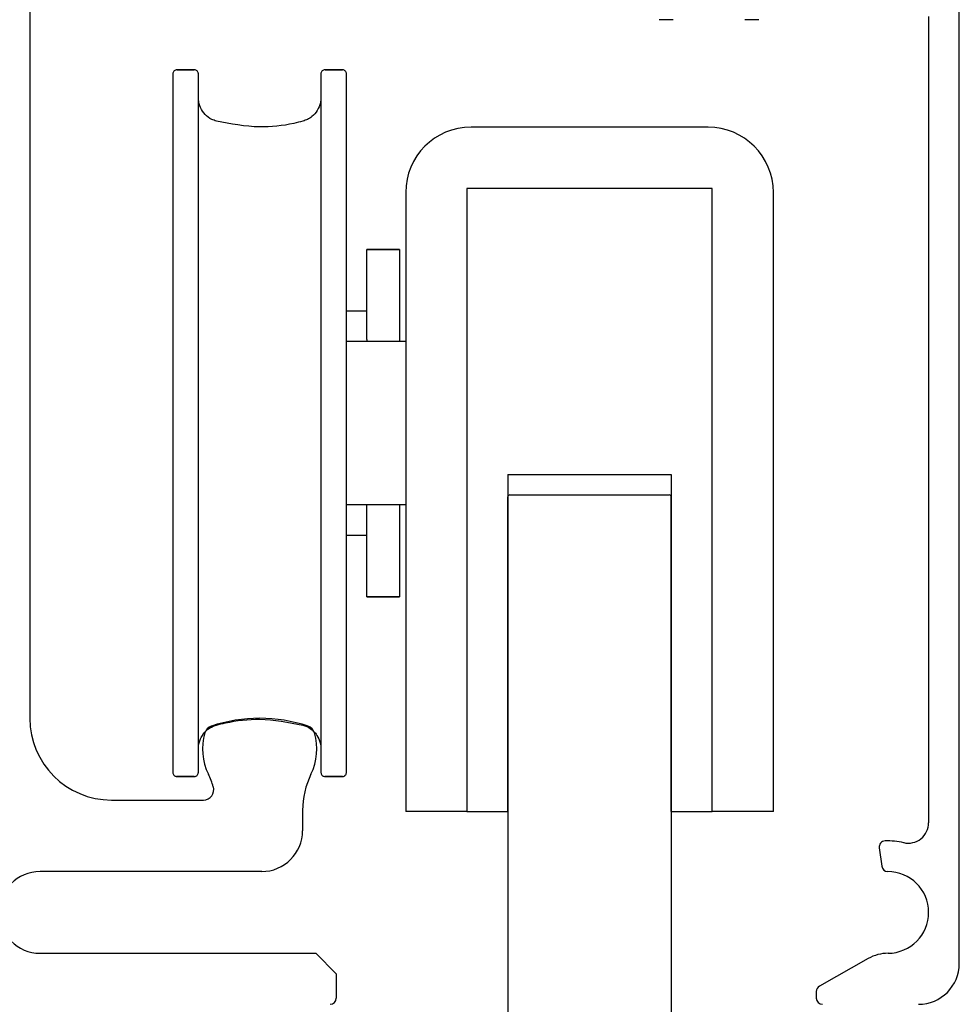
# Model space of a CAD drawing. Units: millimetres. Extents: x -27437 to 15416, y -39356 to 5783.
# Drawn here: x 13026 to 13072, y 1871 to 1919 of the extents above; entities that cross this region are included whole.
import ezdxf

# ---------------------------------------------------------------- set-up
doc = ezdxf.new("R2010")
doc.units = ezdxf.units.MM

msp = doc.modelspace()

# ---------------------------------------------------------------- linework, layer by layer
for p, q in [((13072.293, 1872.813), (13072.293, 1927.663)), ((13026.793, 1920.013), (13026.793, 1898.833)), ((13058.293, 1919.013), (13057.593, 1919.013)), ((13062.475, 1919.013), (13061.793, 1919.013)), ((13070.793, 1919.163), (13070.793, 1879.701)), ((13033.993, 1916.563), (13034.843, 1916.563)), ((13034.843, 1916.562), (13033.993, 1916.562)), ((13041.243, 1916.563), (13042.093, 1916.563)), ((13042.093, 1916.562), (13041.243, 1916.562)), ((13033.793, 1916.362), (13033.793, 1909.511)), ((13035.043, 1883.322), (13035.043, 1916.362)), ((13041.043, 1916.362), (13041.043, 1883.322)), ((13042.293, 1889.015), (13042.293, 1916.362)), ((13059.993, 1913.754), (13048.393, 1913.754)), ((13060.193, 1910.754), (13048.193, 1910.754)), ((13048.193, 1910.754), (13048.193, 1880.252)), ((13060.193, 1880.252), (13060.193, 1910.754)), ((13045.193, 1910.554), (13045.193, 1880.252)), ((13063.193, 1903.752), (13063.193, 1910.554)), ((13033.793, 1909.511), (13033.793, 1889.015)), ((13043.293, 1907.763), (13044.893, 1907.763)), ((13043.293, 1907.76), (13043.293, 1907.763)), ((13043.293, 1903.358), (13043.293, 1907.76)), ((13044.893, 1907.76), (13043.293, 1907.76)), ((13044.893, 1907.76), (13044.893, 1907.763)), ((13044.893, 1907.76), (13044.893, 1903.257)), ((13042.293, 1904.763), (13043.293, 1904.763)), ((13042.293, 1904.759), (13043.293, 1904.759)), ((13063.193, 1880.252), (13063.193, 1903.752)), ((13045.193, 1903.257), (13042.293, 1903.257)), ((13043.293, 1903.358), (13043.293, 1903.263)), ((13026.793, 1898.833), (13026.793, 1884.813)), ((13050.193, 1896.752), (13050.193, 1705.017)), ((13050.193, 1896.752), (13058.193, 1896.752)), ((13058.193, 1896.752), (13058.193, 1705.017)), ((13050.293, 1895.752), (13058.093, 1895.752)), ((13045.193, 1895.269), (13042.293, 1895.269)), ((13043.293, 1890.766), (13043.293, 1895.269)), ((13044.893, 1895.269), (13044.893, 1890.766)), ((13050.193, 1880.252), (13050.193, 1895.652)), ((13058.193, 1880.252), (13058.193, 1895.652)), ((13043.293, 1893.767), (13042.293, 1893.767)), ((13043.293, 1893.763), (13042.293, 1893.763)), ((13043.293, 1890.766), (13044.893, 1890.766)), ((13043.293, 1890.763), (13043.293, 1890.766)), ((13044.893, 1890.763), (13043.293, 1890.763)), ((13044.893, 1890.763), (13044.893, 1890.766)), ((13033.793, 1889.015), (13033.793, 1882.164)), ((13042.293, 1882.164), (13042.293, 1889.015)), ((13035.043, 1882.164), (13035.043, 1883.322)), ((13041.043, 1883.322), (13041.043, 1882.164)), ((13033.993, 1881.964), (13034.843, 1881.964)), ((13034.843, 1881.963), (13033.993, 1881.963)), ((13041.243, 1881.964), (13042.093, 1881.964)), ((13042.093, 1881.963), (13041.243, 1881.963)), ((13030.793, 1880.813), (13035.298, 1880.813)), ((13040.145, 1880.308), (13040.145, 1879.313)), ((13048.193, 1880.252), (13045.193, 1880.252)), ((13048.193, 1880.252), (13050.193, 1880.252)), ((13058.193, 1880.252), (13060.193, 1880.252)), ((13063.193, 1880.252), (13060.193, 1880.252)), ((13068.375, 1878.472), (13068.494, 1877.574)), ((13038.145, 1877.313), (13027.293, 1877.313)), ((13027.293, 1873.313), (13040.793, 1873.313)), ((13040.793, 1873.313), (13041.793, 1872.313)), ((13067.835, 1873.053), (13065.445, 1871.699)), ((13041.793, 1872.313), (13041.793, 1871.113)), ((13065.293, 1871.438), (13065.293, 1871.113))]:
    msp.add_line(p, q)
for centre, radius, start, end in [((13048.393, 1910.554), 3.2, 90, 180), ((13059.993, 1910.554), 3.2, 0, 90), ((13050.293, 1895.652), 0.1, 90, 180), ((13058.093, 1895.652), 0.1, 0, 90), ((13030.793, 1884.813), 4, 180, 270), ((13038.045, 1877.313), 7.5, 71.6095, 108.3905), ((13035.836, 1883.956), 0.5, 108.3905, 163.7787), ((13040.253, 1883.956), 0.5, 16.2213, 71.6095), ((13038.045, 1883.313), 2.8, 163.7787, 206.2259), ((13038.045, 1883.313), 2.8, 333.7741, 16.2213), ((13031.945, 1880.308), 4, 16.6869, 26.2259), ((13044.145, 1880.308), 4, 153.7741, 180), ((13035.298, 1881.313), 0.5, 270, 16.6869), ((13069.793, 1879.701), 1, 257.1604, 0), ((13038.145, 1879.313), 2, 270, 0), ((13068.673, 1878.511), 0.3, 92.158, 187.5374), ((13068.793, 1875.313), 3.5, 77.1604, 92.158), ((13068.792, 1877.613), 0.3, 187.5374, 270.0427), ((13027.293, 1875.313), 2, 90, 270), ((13068.793, 1875.313), 2, 270.3931, 90.0427), ((13068.821, 1871.313), 2, 90.3931, 119.5388), ((13070.293, 1872.813), 2, 270, 0), ((13065.593, 1871.438), 0.3, 119.5388, 180), ((13041.493, 1871.113), 0.3, 270, 0), ((13065.593, 1871.113), 0.3, 180, 270)]:
    msp.add_arc(centre, radius, start, end)
for points, knots in [([(13033.993, 1916.562), (13033.979, 1916.561), (13033.942, 1916.559), (13033.886, 1916.535), (13033.835, 1916.49), (13033.801, 1916.43), (13033.793, 1916.385), (13033.793, 1916.362), (13033.793, 1916.362)], [0, 0, 0, 0, 0.138305, 0.352959, 0.567444, 0.782266, 0.996952, 1, 1, 1, 1]), ([(13035.043, 1916.362), (13035.043, 1916.37), (13035.042, 1916.402), (13035.025, 1916.454), (13034.984, 1916.509), (13034.928, 1916.547), (13034.878, 1916.561), (13034.849, 1916.562), (13034.843, 1916.562)], [0, 0, 0, 0, 0.083995, 0.298552, 0.513256, 0.72784, 0.942546, 1, 1, 1, 1]), ([(13041.243, 1916.562), (13041.229, 1916.561), (13041.192, 1916.559), (13041.136, 1916.535), (13041.085, 1916.49), (13041.051, 1916.43), (13041.043, 1916.385), (13041.043, 1916.362), (13041.043, 1916.362)], [0, 0, 0, 0, 0.138306, 0.352961, 0.567439, 0.782262, 0.996952, 1, 1, 1, 1]), ([(13042.293, 1916.362), (13042.293, 1916.37), (13042.292, 1916.402), (13042.275, 1916.454), (13042.234, 1916.509), (13042.178, 1916.547), (13042.128, 1916.561), (13042.099, 1916.562), (13042.093, 1916.562)], [0, 0, 0, 0, 0.083995, 0.298552, 0.513256, 0.72784, 0.942546, 1, 1, 1, 1]), ([(13035.926, 1914.047), (13035.849, 1914.073), (13035.645, 1914.143), (13035.36, 1914.36), (13035.13, 1914.698), (13035.049, 1914.999), (13035.044, 1915.169), (13035.043, 1915.204)], [0, 0, 0, 0, 0.155623, 0.414333, 0.673063, 0.931806, 1, 1, 1, 1]), ([(13041.043, 1915.204), (13041.038, 1915.118), (13041.024, 1914.898), (13040.883, 1914.562), (13040.647, 1914.293), (13040.394, 1914.126), (13040.238, 1914.073), (13040.161, 1914.047)], [0, 0, 0, 0, 0.16543, 0.424002, 0.682628, 0.844475, 1, 1, 1, 1]), ([(13040.161, 1914.047), (13040.013, 1914.009), (13039.322, 1913.834), (13037.885, 1913.668), (13036.629, 1913.911), (13035.926, 1914.047)], [0, 0, 0, 0, 0.107308, 0.500378, 1, 1, 1, 1]), ([(13035.926, 1884.479), (13036.074, 1884.517), (13036.765, 1884.693), (13038.201, 1884.858), (13039.458, 1884.615), (13040.161, 1884.479)], [0, 0, 0, 0, 0.107308, 0.500377, 1, 1, 1, 1]), ([(13035.043, 1883.322), (13035.043, 1883.335), (13035.045, 1883.482), (13035.093, 1883.713), (13035.255, 1884.029), (13035.499, 1884.292), (13035.759, 1884.431), (13035.907, 1884.474), (13035.926, 1884.479)], [0, 0, 0, 0, 0.024344, 0.283108, 0.445119, 0.703832, 0.962584, 1, 1, 1, 1]), ([(13040.161, 1884.479), (13040.228, 1884.457), (13040.422, 1884.393), (13040.662, 1884.219), (13040.886, 1883.945), (13041.02, 1883.65), (13041.036, 1883.419), (13041.043, 1883.322)], [0, 0, 0, 0, 0.134973, 0.393518, 0.555304, 0.813895, 1, 1, 1, 1]), ([(13033.793, 1882.164), (13033.793, 1882.162), (13033.794, 1882.136), (13033.804, 1882.089), (13033.835, 1882.037), (13033.879, 1881.998), (13033.93, 1881.97), (13033.973, 1881.966), (13033.993, 1881.964)], [0, 0, 0, 0, 0.027441, 0.242197, 0.457038, 0.591228, 0.805895, 1, 1, 1, 1]), ([(13034.843, 1881.964), (13034.85, 1881.965), (13034.878, 1881.966), (13034.92, 1881.977), (13034.971, 1882.007), (13035.012, 1882.051), (13035.039, 1882.108), (13035.042, 1882.148), (13035.043, 1882.164)], [0, 0, 0, 0, 0.060226, 0.274756, 0.409169, 0.623663, 0.838329, 1, 1, 1, 1]), ([(13041.043, 1882.164), (13041.043, 1882.162), (13041.044, 1882.136), (13041.054, 1882.089), (13041.085, 1882.037), (13041.129, 1881.998), (13041.18, 1881.97), (13041.223, 1881.966), (13041.243, 1881.964)], [0, 0, 0, 0, 0.027441, 0.242198, 0.457039, 0.591229, 0.805907, 1, 1, 1, 1]), ([(13042.093, 1881.964), (13042.1, 1881.965), (13042.128, 1881.966), (13042.17, 1881.977), (13042.221, 1882.007), (13042.262, 1882.051), (13042.289, 1882.108), (13042.292, 1882.148), (13042.293, 1882.164)], [0, 0, 0, 0, 0.060226, 0.274756, 0.409169, 0.623663, 0.838329, 1, 1, 1, 1])]:
    msp.add_open_spline(points, degree=3, knots=knots)

doc.saveas('drawing.dxf')
